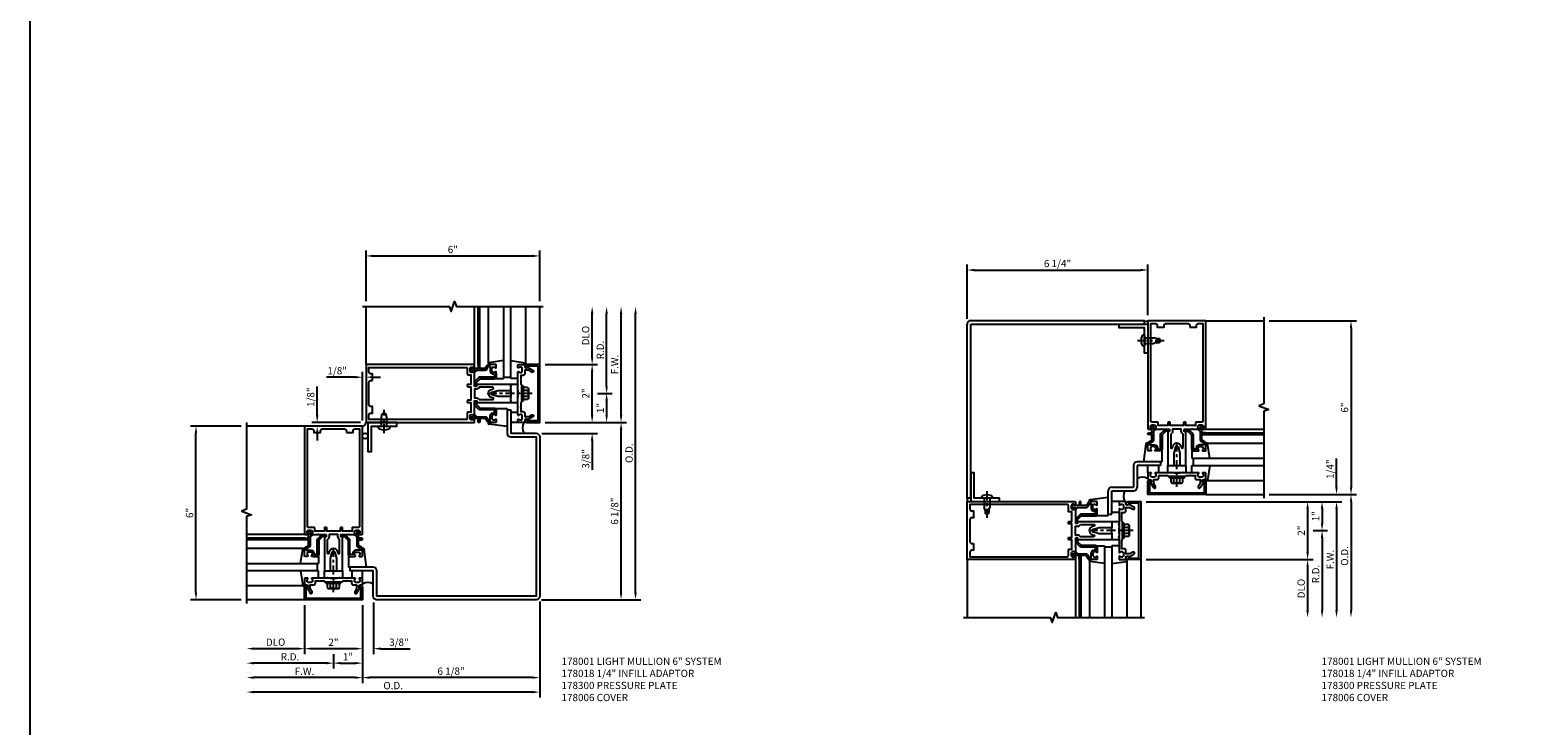
# Model space of a CAD drawing. Units: inches. Extents: x 0 to 210, y 0 to 131.
# Drawn here: x 0 to 52, y 65 to 89 of the extents above; entities that cross this region are included whole.
import ezdxf

# ---------------------------------------------------------------- set-up
doc = ezdxf.new("R2010")
doc.units = ezdxf.units.IN
doc.header["$MEASUREMENT"] = 0
doc.linetypes.add('CENTER', pattern=[2, 1.25, -0.25, 0.25, -0.25])
doc.layers.get('0').update_dxf_attribs({"color": 4})
for name, color, linetype in [('CENTER', 1, 'CENTER'), ('DIME', 2, 'Continuous'), ('FORMAT', 7, 'Continuous'), ('PARTSLIST', 3, 'Continuous')]:
    doc.layers.add(name, color=color, linetype=linetype)
doc.styles.get("Standard").update_dxf_attribs({"font": 'arial.ttf'})
doc.dimstyles.get("Standard").update_dxf_attribs({"dimtxt": 0.25, "dimasz": 0.25, "dimexe": 0.188, "dimexo": 0.188, "dimgap": 0.094, "dimtad": 1, "dimdec": 4, "dimzin": 0, "dimdsep": 46, "dimlunit": 4, "dimtxsty": 'Standard', "dimcen": -0.0625, "dimclrd": 256, "dimclre": 256, "dimclrt": 256, "dimadec": 1, "dimazin": 2, "dimtfac": 1, "dimtdec": 4, "dimtofl": 0, "dimtmove": 0, "dimatfit": 3, "dimfxl": 1, "dimfrac": 2, "dimtolj": 1, "dimtzin": 0, "dimlwd": -1, "dimlwe": -1, "dimarcsym": 0})

# ---------------------------------------------------------------- blocks, each defined once
blk = doc.blocks.new('B178001')
for points in [[(1.25, 0.98), (1.25, 0.898, 0.669376), (1.276, 0.887, -0.199773), (1.339, 0.914), (1.35, 0.914, -0.414214), (1.4, 0.864), (1.4, 0.776, -0.414214), (1.35, 0.726), (1.339, 0.726, -0.199773), (1.276, 0.753, 0.669376), (1.25, 0.742), (1.25, 0.546), (1.265, 0.531), (1.25, 0.516), (1.25, 0.263, -0.414214), (1.24, 0.253), (1.184, 0.253, -0.414214), (1.174, 0.263), (1.174, 0.303, 0.414214), (1.164, 0.313), (0, 0.313), (0, 0.273), (-0.015, 0.258), (0, 0.243), (0, 0.17), (-0.015, 0.155), (0, 0.14), (0, 0.1), (0.43, 0.1), (0.648, 0.042, -0.767327), (0.648, -0.042), (0.43, -0.1), (0, -0.1), (0, -0.14), (-0.015, -0.155), (0, -0.17), (0, -0.243), (-0.015, -0.258), (0, -0.273), (0, -0.313), (1.164, -0.313, 0.414214), (1.174, -0.303), (1.174, -0.263, -0.414214), (1.184, -0.253), (1.24, -0.253, -0.414214), (1.25, -0.263), (1.25, -0.516), (1.265, -0.531), (1.25, -0.546), (1.25, -0.742, 0.669376), (1.276, -0.753, -0.199773), (1.339, -0.726), (1.35, -0.726, -0.414214), (1.4, -0.776), (1.4, -0.864, -0.414214), (1.35, -0.914), (1.339, -0.914, -0.199773), (1.276, -0.887, 0.669376), (1.25, -0.898), (1.25, -0.98, 0.414214), (1.27, -1), (5, -1), (5, 1), (1.27, 1, 0.414214)], [(4.78, -0.445), (4.78, -0.68), (4.84, -0.68, -0.414214), (4.9, -0.74), (4.9, -0.9), (1.53, -0.9, -0.414214), (1.5, -0.87), (1.5, -0.665, 0.414214), (1.48, -0.645), (1.375, -0.645), (1.375, -0.313), (1.48, -0.313, 0.414214), (1.5, -0.293), (1.5, -0.253, 0.414214), (1.48, -0.233), (1.375, -0.233), (1.375, 0.233), (1.48, 0.233, 0.414214), (1.5, 0.253), (1.5, 0.293, 0.414214), (1.48, 0.313), (1.375, 0.313), (1.375, 0.645), (1.48, 0.645, 0.414214), (1.5, 0.665), (1.5, 0.87, -0.414214), (1.53, 0.9), (4.9, 0.9), (4.9, 0.74, -0.414214), (4.84, 0.68), (4.78, 0.68), (4.78, 0.445), (4.84, 0.445, -0.414214), (4.9, 0.385), (4.9, -0.385, -0.414214), (4.84, -0.445)], [(1.086, 0.213), (0.623, 0.213, 0.876976), (0.615, 0.154), (0.674, 0.138, -0.767327), (0.674, -0.138), (0.615, -0.154, 0.876976), (0.623, -0.213), (1.086, -0.213, -0.281861), (1.184, -0.153), (1.25, -0.153), (1.25, 0.153), (1.184, 0.153, -0.281861)]]:
    blk.add_lwpolyline(points, format="xyb", close=True)
blk = doc.blocks.new('B178006')
blk.add_lwpolyline([(-0.95, -0.94), (0.95, -0.94), (0.95, -0.576), (0.92, -0.576, -1), (0.92, -0.496), (0.94, -0.496, -0.414214), (1, -0.556), (1, -1), (-1, -1), (-1, -0.556, -0.414214), (-0.94, -0.496), (-0.92, -0.496, -1), (-0.92, -0.576), (-0.95, -0.576)], format="xyb", close=True)
blk = doc.blocks.new('B178300')
blk.add_lwpolyline([(-0.335, 0.469), (-0.35, 0.454), (-0.35, 0.325), (-0.375, 0.3), (-0.375, 0.015), (-0.36, 0), (-0.375, -0.015), (-0.375, -0.3), (-0.35, -0.325), (-0.35, -0.454), (-0.335, -0.469), (-0.35, -0.484), (-0.35, -0.626), (-0.426, -0.626, 0.414214), (-0.486, -0.686), (-0.486, -0.8), (-0.621, -0.8), (-0.726, -0.739, 1), (-0.766, -0.809), (-0.583, -0.914, -0.84909), (-0.486, -0.93), (-0.486, -0.97, 0.414214), (-0.456, -1), (-0.27, -1, 0.414214), (-0.25, -0.98), (-0.25, -0.898, 0.669376), (-0.276, -0.887, -0.199773), (-0.339, -0.914), (-0.35, -0.914, -0.414214), (-0.4, -0.864), (-0.4, -0.776, -0.414214), (-0.35, -0.726), (-0.339, -0.726, -0.199773), (-0.276, -0.753, 0.669376), (-0.25, -0.742), (-0.25, -0.225), (-0.235, -0.21), (-0.25, -0.195), (-0.25, 0.195), (-0.235, 0.21), (-0.25, 0.225), (-0.25, 0.742, 0.669376), (-0.276, 0.753, -0.199773), (-0.339, 0.726), (-0.35, 0.726, -0.414214), (-0.4, 0.776), (-0.4, 0.864, -0.414214), (-0.35, 0.914), (-0.339, 0.914, -0.199773), (-0.276, 0.887, 0.669376), (-0.25, 0.898), (-0.25, 0.98, 0.414214), (-0.27, 1), (-0.456, 1, 0.414214), (-0.486, 0.97), (-0.486, 0.93, -0.84909), (-0.583, 0.914), (-0.766, 0.809, 1), (-0.726, 0.739), (-0.621, 0.8), (-0.486, 0.8), (-0.486, 0.686, 0.414214), (-0.426, 0.626), (-0.35, 0.626), (-0.35, 0.484)], format="xyb", close=True)
blk = doc.blocks.new('B162310-M')
for p, q in [((-0.313, -0.25), (-0.313, 0)), ((0.313, 0), (0.313, -0.25))]:
    blk.add_line(p, q)
at = {"ltscale": 0.25}
for p, q in [((-0.1, 0), (0.1, 0)), ((-0.1, -0.25), (0.1, -0.25))]:
    blk.add_line(p, q, dxfattribs=at)
blk = doc.blocks.new('B027850-M')
blk.add_line((-0.3, 0.15), (-0.3, 0.4))
blk.add_lwpolyline([(0.314, 0.4), (0.242, -0.103, -0.373552), (0.223, -0.12), (0.2, -0.12, -0.414214), (0.18, -0.1), (0.18, -0.056)], format="xyb")
blk = doc.blocks.new('b128406')
for p, q in [((-0.24, 0.153), (-0.24, -0.156)), ((-0.205, 0.203), (-0.05, 0.203)), ((-0.205, 0.101), (-0.05, 0.101)), ((-0.05, 0.26), (-0.05, -0.26)), ((-0.05, 0.26), (0, 0.26)), ((0, 0.26), (0, -0.26)), ((-0.205, -0.105), (-0.05, -0.105)), ((-0.205, -0.206), (-0.05, -0.206)), ((-0.05, -0.26), (0, -0.26))]:
    blk.add_line(p, q)
for centre, radius, start, end in [((-0.186, 0.152), 0.0543, 110.9107, 249.0893), ((-0.071, -0.002), 0.169, 142.5556, 217.4444), ((-0.186, -0.155), 0.0543, 110.9107, 249.0893)]:
    blk.add_arc(centre, radius, start, end)
at = {"layer": 'CENTER', "ltscale": 0.25}
blk.add_line((-0.365, 0), (1.125, 0), dxfattribs=at)
blk = doc.blocks.new('b027857-M')
for p, q in [((-0.18, 0.4), (-0.18, 0.15)), ((0.18, 0.15), (0.18, 0.4))]:
    blk.add_line(p, q)
blk = doc.blocks.new('B027151')
blk.add_lwpolyline([(0, 0), (1, 0), (1, 0.125), (0.125, 0.125), (0.125, 1), (0, 1)], close=True)
blk = doc.blocks.new('B977028')
for p, q in [((-0.028, 0.187), (0, 0.187)), ((0, 0.187), (0, -0.186)), ((0, 0.094), (0.329, 0.094)), ((0.412, 0.068), (0.329, 0.094)), ((0.412, 0.068), (0.522, 0.068)), ((0.562, 0), (0.522, 0.068)), ((0.562, 0), (0.522, -0.067)), ((-0.028, -0.186), (0, -0.186)), ((0, -0.095), (0.329, -0.095)), ((0.412, -0.067), (0.329, -0.095)), ((0.412, -0.067), (0.522, -0.067))]:
    blk.add_line(p, q)
for centre, radius, start, end in [((0.337, 0), 0.447, 161.0034, 198.9966), ((-0.028, 0.126), 0.061, 90, 161.0034), ((-0.028, -0.125), 0.061, 198.9966, 270)]:
    blk.add_arc(centre, radius, start, end)
at = {"layer": 'CENTER', "ltscale": 0.25}
blk.add_line((-0.235, 0), (0.688, 0), dxfattribs=at)
blk = doc.blocks.new('10473227')
for p, q in [((0.75, 2.25), (0.75, 1.5)), ((1.73, 2.375), (0.875, 2.375)), ((1.6875, 2.25), (0.875, 2.25)), ((0.875, 2.25), (0.875, 1.5)), ((1.6875, 2.375), (1.6875, 2.25)), ((-0.125, 0.52), (-0.125, 1.375)), ((0, 1.5), (0.75, 1.5)), ((0, 0.5625), (0, 1.375)), ((0, 1.375), (0.75, 1.375)), ((-0.125, 0.5625), (0, 0.5625))]:
    blk.add_line(p, q)
for centre, start, end in [((0.875, 2.25), 90, 180), ((0, 1.375), 90, 180), ((0.75, 1.5), 270, 0)]:
    blk.add_arc(centre, 0.125, start, end)
blk = doc.blocks.new('*D26')
at = {"layer": 'DIME', "transparency": 16777216}
for p, q in [((45.139, 73.071), (45.139, 74.064)), ((38.561, 72.571), (45.327, 72.571)), ((42.811, 72.821), (45.327, 72.821)), ((45.139, 72.321), (45.139, 72.071))]:
    blk.add_line(p, q, dxfattribs=at)
for points in [[(45.097, 73.071), (45.181, 73.071), (45.139, 72.821)], [(45.097, 72.321), (45.181, 72.321), (45.139, 72.571)]]:
    blk.add_solid(points, dxfattribs=at)
at = {"layer": 'DIME', "transparency": 16777216, "insert": (44.916, 73.693), "char_height": 0.25, "attachment_point": 5, "rotation": 90}
blk.add_mtext('\\A1;1/4"', dxfattribs=at)
blk = doc.blocks.new('*D27')
at = {"layer": 'DIME', "transparency": 16777216}
for p, q in [((38.561, 72.571), (44.327, 72.571)), ((44.139, 72.321), (44.139, 70.821)), ((38.561, 70.571), (44.327, 70.571))]:
    blk.add_line(p, q, dxfattribs=at)
for points in [[(44.097, 72.321), (44.181, 72.321), (44.139, 72.571)], [(44.097, 70.821), (44.181, 70.821), (44.139, 70.571)]]:
    blk.add_solid(points, dxfattribs=at)
at = {"layer": 'DIME', "transparency": 16777216, "insert": (43.92, 71.571), "char_height": 0.25, "attachment_point": 5, "rotation": 90}
blk.add_mtext('\\A1;2"', dxfattribs=at)
blk = doc.blocks.new('*D28')
at = {"layer": 'DIME', "transparency": 16777216}
for p, q in [((42.811, 78.821), (45.827, 78.821)), ((45.639, 78.571), (45.639, 73.071)), ((42.811, 72.821), (45.827, 72.821))]:
    blk.add_line(p, q, dxfattribs=at)
for points in [[(45.597, 78.571), (45.681, 78.571), (45.639, 78.821)], [(45.597, 73.071), (45.681, 73.071), (45.639, 72.821)]]:
    blk.add_solid(points, dxfattribs=at)
at = {"layer": 'DIME', "transparency": 16777216, "insert": (45.417, 75.821), "char_height": 0.25, "attachment_point": 5, "rotation": 90}
blk.add_mtext('\\A1;6"', dxfattribs=at)
blk = doc.blocks.new('*D29')
at = {"layer": 'DIME', "transparency": 16777216}
for p, q in [((38.561, 72.571), (44.827, 72.571)), ((44.639, 72.321), (44.639, 71.821)), ((44.327, 71.571), (44.827, 71.571))]:
    blk.add_line(p, q, dxfattribs=at)
for points in [[(44.597, 72.321), (44.681, 72.321), (44.639, 72.571)], [(44.597, 71.821), (44.681, 71.821), (44.639, 71.571)]]:
    blk.add_solid(points, dxfattribs=at)
at = {"layer": 'DIME', "transparency": 16777216, "insert": (44.42, 72.071), "char_height": 0.25, "attachment_point": 5, "rotation": 90}
blk.add_mtext('\\A1;1"', dxfattribs=at)
blk = doc.blocks.new('*D30')
at = {"layer": 'DIME', "transparency": 16777216}
for p, q in [((44.327, 71.571), (44.827, 71.571)), ((44.639, 71.321), (44.639, 68.821))]:
    blk.add_line(p, q, dxfattribs=at)
for points in [[(44.597, 71.321), (44.681, 71.321), (44.639, 71.571)], [(44.597, 68.821), (44.681, 68.821), (44.639, 68.571)]]:
    blk.add_solid(points, dxfattribs=at)
at = {"layer": 'DIME', "transparency": 16777216, "insert": (44.42, 70.071), "char_height": 0.25, "attachment_point": 5, "rotation": 90}
blk.add_mtext('\\A1;R.D.', dxfattribs=at)
blk = doc.blocks.new('*D31')
at = {"layer": 'DIME', "transparency": 16777216}
for p, q in [((42.811, 72.571), (45.327, 72.571)), ((45.139, 72.321), (45.139, 68.821))]:
    blk.add_line(p, q, dxfattribs=at)
for points in [[(45.097, 72.321), (45.181, 72.321), (45.139, 72.571)], [(45.097, 68.821), (45.181, 68.821), (45.139, 68.571)]]:
    blk.add_solid(points, dxfattribs=at)
at = {"layer": 'DIME', "transparency": 16777216, "insert": (44.92, 70.571), "char_height": 0.25, "attachment_point": 5, "rotation": 90}
blk.add_mtext('\\A1;F.W.', dxfattribs=at)
blk = doc.blocks.new('*D32')
at = {"layer": 'DIME', "transparency": 16777216}
for p, q in [((42.811, 72.821), (45.827, 72.821)), ((45.639, 72.571), (45.639, 68.821))]:
    blk.add_line(p, q, dxfattribs=at)
for points in [[(45.597, 72.571), (45.681, 72.571), (45.639, 72.821)], [(45.597, 68.821), (45.681, 68.821), (45.639, 68.571)]]:
    blk.add_solid(points, dxfattribs=at)
at = {"layer": 'DIME', "transparency": 16777216, "insert": (45.416, 70.696), "char_height": 0.25, "attachment_point": 5, "rotation": 90}
blk.add_mtext('\\A1;O.D.', dxfattribs=at)
blk = doc.blocks.new('B178018')
blk.add_lwpolyline([(1, 1.105, 0.414214), (0.98, 1.125), (0.863, 1.125), (0.863, 1.3), (0.883, 1.3, 0.641869), (0.894, 1.325), (0.856, 1.37, 0.695143), (0.803, 1.35), (0.803, 1.25), (0.742, 1.25, 0.668179), (0.737, 1.237), (0.782, 1.192, 0.198912), (0.787, 1.19), (0.803, 1.19), (0.803, 0.878, 0.267949), (0.833, 0.826), (0.94, 0.764), (0.94, 0.71), (0.776, 0.71, 0.414214), (0.666, 0.6), (0.666, 0.56), (0.568, 0.56), (0.568, 1.057, 0.198912), (0.55, 1.099), (0.425, 1.224, 0.198912), (0.383, 1.242), (0.273, 1.242, 0.414214), (0.253, 1.222), (0.253, 1.202, 0.414214), (0.273, 1.182), (0.383, 1.182), (0.508, 1.057), (0.508, 0.56, 0.414214), (0.568, 0.5), (0.742, 0.5, 0.669376), (0.753, 0.526, -0.199773), (0.726, 0.589), (0.726, 0.6, -0.414214), (0.776, 0.65), (0.864, 0.65, -0.414214), (0.914, 0.6), (0.914, 0.589, -0.199773), (0.887, 0.526, 0.669376), (0.898, 0.5), (0.98, 0.5, 0.414214), (1, 0.52), (1, 0.764, 0.267949), (0.97, 0.816), (0.863, 0.878), (0.863, 1.065), (0.98, 1.065, 0.414214), (1, 1.085)], format="xyb", close=True)
blk = doc.blocks.new('B027852-M')
for p, q in [((-0.3, 0.15), (-0.3, 0.525)), ((0.319, 0.525), (0.245, -0.102)), ((0.18, -0.1), (0.18, -0.056)), ((0.225, -0.12), (0.2, -0.12))]:
    blk.add_line(p, q)
for centre, start, end in [((0.2, -0.1), 180, 270), ((0.225, -0.1), 270, 353.2947)]:
    blk.add_arc(centre, 0.02, start, end)
blk = doc.blocks.new('*D33')
at = {"layer": 'DIME', "ltscale": 0.25, "transparency": 16777216}
for p, q in [((38.561, 70.571), (44.327, 70.571)), ((44.139, 70.321), (44.139, 68.821))]:
    blk.add_line(p, q, dxfattribs=at)
for points in [[(44.097, 70.321), (44.181, 70.321), (44.139, 70.571)], [(44.097, 68.821), (44.181, 68.821), (44.139, 68.571)]]:
    blk.add_solid(points, dxfattribs=at)
at = {"layer": 'DIME', "ltscale": 0.25, "transparency": 16777216, "insert": (43.916, 69.571), "char_height": 0.25, "attachment_point": 5, "rotation": 90}
blk.add_mtext('\\A1;DLO', dxfattribs=at)
blk = doc.blocks.new('*D34')
at = {"layer": 'DIME', "ltscale": 0.25, "transparency": 16777216}
for p, q in [((32.373, 78.884), (32.373, 80.759)), ((38.623, 79.009), (38.623, 80.759)), ((32.623, 80.571), (38.373, 80.571))]:
    blk.add_line(p, q, dxfattribs=at)
for points in [[(32.623, 80.613), (32.623, 80.53), (32.373, 80.571)], [(38.373, 80.613), (38.373, 80.53), (38.623, 80.571)]]:
    blk.add_solid(points, dxfattribs=at)
at = {"layer": 'DIME', "ltscale": 0.25, "transparency": 16777216, "insert": (35.498, 80.795), "char_height": 0.25, "attachment_point": 5}
blk.add_mtext('\\A1;6 1/4"', dxfattribs=at)
blk = doc.blocks.new('1_4 GLASS')
for p, q in [((-3, 0.25), (-0.52, 0.25)), ((-0.52, 0), (-3, 0)), ((-0.5625, 0.25), (-0.5625, 0))]:
    blk.add_line(p, q)
blk = doc.blocks.new('09105693')
for p, q in [((6, 5.5625), (6.125, 5.5625)), ((0.5625, 0.125), (0.5625, 0))]:
    blk.add_line(p, q)
for points in [[(6, 5.605), (6, 4.75, 0.4142136), (6.125, 4.625), (7, 4.625), (7, -0.875), (1.5, -0.875), (1.5, 0, 0.4142136), (1.375, 0.125), (0.52, 0.125)], [(6.125, 5.5625), (6.125, 4.75), (7, 4.75, -0.4142136), (7.125, 4.625), (7.125, -0.875, -0.4142136), (7, -1), (1.5, -1, -0.4142136), (1.375, -0.875), (1.375, 0), (0.5625, 0)]]:
    blk.add_lwpolyline(points, format="xyb")
blk = doc.blocks.new('*D329')
at = {"layer": 'DIME', "transparency": 16777216}
for p, q in [((11.48, 68.994), (11.48, 66.306)), ((17.605, 69.119), (17.605, 66.306)), ((17.355, 66.494), (11.73, 66.494))]:
    blk.add_line(p, q, dxfattribs=at)
for points in [[(11.73, 66.536), (11.73, 66.453), (11.48, 66.494)], [(17.355, 66.536), (17.355, 66.453), (17.605, 66.494)]]:
    blk.add_solid(points, dxfattribs=at)
at = {"layer": 'DIME', "transparency": 16777216, "insert": (14.543, 66.718), "char_height": 0.25, "attachment_point": 5}
blk.add_mtext('\\A1;6 1/8"', dxfattribs=at)
blk = doc.blocks.new('*D330')
at = {"layer": 'DIME', "transparency": 16777216}
for p, q in [((9.918, 75.557), (9.918, 76.55)), ((11.417, 75.307), (9.73, 75.307)), ((9.918, 74.932), (9.918, 74.682))]:
    blk.add_line(p, q, dxfattribs=at)
for points in [[(9.876, 75.557), (9.959, 75.557), (9.918, 75.307)], [(9.876, 74.932), (9.959, 74.932), (9.918, 75.182)]]:
    blk.add_solid(points, dxfattribs=at)
at = {"layer": 'DIME', "transparency": 16777216, "insert": (9.694, 76.179), "char_height": 0.25, "attachment_point": 5, "rotation": 90}
blk.add_mtext('\\A1;1/8"', dxfattribs=at)
blk = doc.blocks.new('*D331')
at = {"layer": 'DIME', "transparency": 16777216}
for p, q in [((11.23, 76.87), (10.237, 76.87)), ((11.48, 75.37), (11.48, 77.058)), ((11.855, 76.87), (12.105, 76.87))]:
    blk.add_line(p, q, dxfattribs=at)
for points in [[(11.23, 76.912), (11.23, 76.828), (11.48, 76.87)], [(11.855, 76.912), (11.855, 76.828), (11.605, 76.87)]]:
    blk.add_solid(points, dxfattribs=at)
at = {"layer": 'DIME', "transparency": 16777216, "insert": (10.609, 77.093), "char_height": 0.25, "attachment_point": 5}
blk.add_mtext('\\A1;1/8"', dxfattribs=at)
blk = doc.blocks.new('*D332')
at = {"layer": 'DIME', "transparency": 16777216}
for p, q in [((7.292, 75.181), (5.542, 75.181)), ((5.73, 69.432), (5.73, 74.931)), ((7.292, 69.182), (5.542, 69.182))]:
    blk.add_line(p, q, dxfattribs=at)
for points in [[(5.689, 74.931), (5.772, 74.931), (5.73, 75.181)], [(5.689, 69.432), (5.772, 69.432), (5.73, 69.182)]]:
    blk.add_solid(points, dxfattribs=at)
at = {"layer": 'DIME', "transparency": 16777216, "insert": (5.509, 72.182), "char_height": 0.25, "attachment_point": 5, "rotation": 90}
blk.add_mtext('\\A1;6"', dxfattribs=at)
blk = doc.blocks.new('*D333')
at = {"layer": 'DIME', "transparency": 16777216}
for p, q in [((11.48, 68.994), (11.48, 66.306)), ((11.23, 66.494), (7.73, 66.494))]:
    blk.add_line(p, q, dxfattribs=at)
for points in [[(7.73, 66.536), (7.73, 66.453), (7.48, 66.494)], [(11.23, 66.536), (11.23, 66.453), (11.48, 66.494)]]:
    blk.add_solid(points, dxfattribs=at)
at = {"layer": 'DIME', "transparency": 16777216, "insert": (9.48, 66.713), "char_height": 0.25, "attachment_point": 5}
blk.add_mtext('\\A1;F.W.', dxfattribs=at)
blk = doc.blocks.new('*D334')
at = {"layer": 'DIME', "transparency": 16777216}
for p, q in [((11.48, 68.994), (11.48, 66.806)), ((10.48, 67.306), (10.48, 66.806)), ((10.73, 66.994), (11.23, 66.994))]:
    blk.add_line(p, q, dxfattribs=at)
for points in [[(10.73, 67.036), (10.73, 66.953), (10.48, 66.994)], [(11.23, 67.036), (11.23, 66.953), (11.48, 66.994)]]:
    blk.add_solid(points, dxfattribs=at)
at = {"layer": 'DIME', "transparency": 16777216, "insert": (10.98, 67.214), "char_height": 0.25, "attachment_point": 5}
blk.add_mtext('\\A1;1"', dxfattribs=at)
blk = doc.blocks.new('*D335')
at = {"layer": 'DIME', "transparency": 16777216}
for p, q in [((17.605, 69.119), (17.605, 65.806)), ((17.355, 65.994), (7.73, 65.994))]:
    blk.add_line(p, q, dxfattribs=at)
for points in [[(7.73, 66.036), (7.73, 65.953), (7.48, 65.994)], [(17.355, 66.036), (17.355, 65.953), (17.605, 65.994)]]:
    blk.add_solid(points, dxfattribs=at)
at = {"layer": 'DIME', "transparency": 16777216, "insert": (12.543, 66.218), "char_height": 0.25, "attachment_point": 5}
blk.add_mtext('\\A1;O.D.', dxfattribs=at)
blk = doc.blocks.new('*D336')
at = {"layer": 'DIME', "transparency": 16777216}
for p, q in [((9.48, 68.994), (9.48, 67.306)), ((11.48, 68.994), (11.48, 67.306)), ((11.23, 67.494), (9.73, 67.494))]:
    blk.add_line(p, q, dxfattribs=at)
for points in [[(9.73, 67.536), (9.73, 67.453), (9.48, 67.494)], [(11.23, 67.536), (11.23, 67.453), (11.48, 67.494)]]:
    blk.add_solid(points, dxfattribs=at)
at = {"layer": 'DIME', "transparency": 16777216, "insert": (10.48, 67.714), "char_height": 0.25, "attachment_point": 5}
blk.add_mtext('\\A1;2"', dxfattribs=at)
blk = doc.blocks.new('*D337')
at = {"layer": 'DIME', "transparency": 16777216}
for p, q in [((10.48, 67.306), (10.48, 66.806)), ((10.23, 66.994), (7.73, 66.994))]:
    blk.add_line(p, q, dxfattribs=at)
for points in [[(7.73, 67.036), (7.73, 66.953), (7.48, 66.994)], [(10.23, 67.036), (10.23, 66.953), (10.48, 66.994)]]:
    blk.add_solid(points, dxfattribs=at)
at = {"layer": 'DIME', "transparency": 16777216, "insert": (8.98, 67.213), "char_height": 0.25, "attachment_point": 5}
blk.add_mtext('\\A1;R.D.', dxfattribs=at)
blk = doc.blocks.new('*D338')
at = {"layer": 'DIME', "transparency": 16777216}
for p, q in [((9.48, 68.994), (9.48, 67.306)), ((9.23, 67.494), (7.73, 67.494))]:
    blk.add_line(p, q, dxfattribs=at)
for points in [[(7.73, 67.536), (7.73, 67.453), (7.48, 67.494)], [(9.23, 67.536), (9.23, 67.453), (9.48, 67.494)]]:
    blk.add_solid(points, dxfattribs=at)
at = {"layer": 'DIME', "transparency": 16777216, "insert": (8.48, 67.718), "char_height": 0.25, "attachment_point": 5}
blk.add_mtext('\\A1;DLO', dxfattribs=at)
blk = doc.blocks.new('*D339')
at = {"layer": 'DIME', "transparency": 16777216}
for p, q in [((17.793, 75.307), (20.606, 75.307)), ((20.418, 69.432), (20.418, 75.057)), ((17.668, 69.182), (20.606, 69.182))]:
    blk.add_line(p, q, dxfattribs=at)
for points in [[(20.376, 75.057), (20.46, 75.057), (20.418, 75.307)], [(20.376, 69.432), (20.46, 69.432), (20.418, 69.182)]]:
    blk.add_solid(points, dxfattribs=at)
at = {"layer": 'DIME', "transparency": 16777216, "insert": (20.195, 72.245), "char_height": 0.25, "attachment_point": 5, "rotation": 90}
blk.add_mtext('\\A1;6 1/8"', dxfattribs=at)
blk = doc.blocks.new('*D340')
at = {"layer": 'DIME', "transparency": 16777216}
for p, q in [((20.418, 75.557), (20.418, 79.057)), ((17.793, 75.307), (20.606, 75.307))]:
    blk.add_line(p, q, dxfattribs=at)
for points in [[(20.376, 79.057), (20.46, 79.057), (20.418, 79.307)], [(20.376, 75.557), (20.46, 75.557), (20.418, 75.307)]]:
    blk.add_solid(points, dxfattribs=at)
at = {"layer": 'DIME', "transparency": 16777216, "insert": (20.199, 77.307), "char_height": 0.25, "attachment_point": 5, "rotation": 90}
blk.add_mtext('\\A1;F.W.', dxfattribs=at)
blk = doc.blocks.new('*D341')
at = {"layer": 'DIME', "transparency": 16777216}
for p, q in [((19.606, 76.307), (20.106, 76.307)), ((19.918, 76.057), (19.918, 75.557)), ((17.793, 75.307), (20.106, 75.307))]:
    blk.add_line(p, q, dxfattribs=at)
for points in [[(19.876, 76.057), (19.96, 76.057), (19.918, 76.307)], [(19.876, 75.557), (19.96, 75.557), (19.918, 75.307)]]:
    blk.add_solid(points, dxfattribs=at)
at = {"layer": 'DIME', "transparency": 16777216, "insert": (19.698, 75.807), "char_height": 0.25, "attachment_point": 5, "rotation": 90}
blk.add_mtext('\\A1;1"', dxfattribs=at)
blk = doc.blocks.new('*D342')
at = {"layer": 'DIME', "transparency": 16777216}
for p, q in [((20.918, 69.432), (20.918, 79.057)), ((17.668, 69.182), (21.106, 69.182))]:
    blk.add_line(p, q, dxfattribs=at)
for points in [[(20.876, 79.057), (20.96, 79.057), (20.918, 79.307)], [(20.876, 69.432), (20.96, 69.432), (20.918, 69.182)]]:
    blk.add_solid(points, dxfattribs=at)
at = {"layer": 'DIME', "transparency": 16777216, "insert": (20.695, 74.245), "char_height": 0.25, "attachment_point": 5, "rotation": 90}
blk.add_mtext('\\A1;O.D.', dxfattribs=at)
blk = doc.blocks.new('*D343')
at = {"layer": 'DIME', "transparency": 16777216}
for p, q in [((17.793, 77.307), (19.606, 77.307)), ((19.418, 75.557), (19.418, 77.057)), ((17.793, 75.307), (19.606, 75.307))]:
    blk.add_line(p, q, dxfattribs=at)
for points in [[(19.376, 77.057), (19.46, 77.057), (19.418, 77.307)], [(19.376, 75.557), (19.46, 75.557), (19.418, 75.307)]]:
    blk.add_solid(points, dxfattribs=at)
at = {"layer": 'DIME', "transparency": 16777216, "insert": (19.198, 76.307), "char_height": 0.25, "attachment_point": 5, "rotation": 90}
blk.add_mtext('\\A1;2"', dxfattribs=at)
blk = doc.blocks.new('*D344')
at = {"layer": 'DIME', "transparency": 16777216}
for p, q in [((19.918, 76.557), (19.918, 79.057)), ((19.606, 76.307), (20.106, 76.307))]:
    blk.add_line(p, q, dxfattribs=at)
for points in [[(19.876, 79.057), (19.96, 79.057), (19.918, 79.307)], [(19.876, 76.557), (19.96, 76.557), (19.918, 76.307)]]:
    blk.add_solid(points, dxfattribs=at)
at = {"layer": 'DIME', "transparency": 16777216, "insert": (19.699, 77.807), "char_height": 0.25, "attachment_point": 5, "rotation": 90}
blk.add_mtext('\\A1;R.D.', dxfattribs=at)
blk = doc.blocks.new('*D345')
at = {"layer": 'DIME', "transparency": 16777216}
for p, q in [((19.418, 77.557), (19.418, 79.057)), ((17.793, 77.307), (19.606, 77.307))]:
    blk.add_line(p, q, dxfattribs=at)
for points in [[(19.376, 79.057), (19.46, 79.057), (19.418, 79.307)], [(19.376, 77.557), (19.46, 77.557), (19.418, 77.307)]]:
    blk.add_solid(points, dxfattribs=at)
at = {"layer": 'DIME', "transparency": 16777216, "insert": (19.195, 78.307), "char_height": 0.25, "attachment_point": 5, "rotation": 90}
blk.add_mtext('\\A1;DLO', dxfattribs=at)
blk = doc.blocks.new('B128407')
for p, q in [((-0.026, 0.213), (0, 0.213)), ((0, 0.213), (0, -0.212)), ((0, 0.095), (0.312, 0.095)), ((0.312, 0.095), (0.437, 0.065)), ((0.437, 0.065), (0.437, -0.065)), ((-0.026, -0.212), (0, -0.212)), ((0, -0.095), (0.312, -0.095)), ((0.312, -0.095), (0.437, -0.065))]:
    blk.add_line(p, q)
for centre, radius, start, end in [((0.388, 0), 0.513, 161.9751, 198.025), ((-0.026, 0.135), 0.078, 90, 161.9751), ((-0.026, -0.134), 0.078, 198.025, 270)]:
    blk.add_arc(centre, radius, start, end)
at = {"layer": 'CENTER', "ltscale": 0.25}
blk.add_line((-0.25, 0), (0.562, 0), dxfattribs=at)
blk = doc.blocks.new('*D346')
at = {"layer": 'DIME', "transparency": 16777216}
for p, q in [((11.605, 79.495), (11.605, 81.245)), ((11.855, 81.057), (17.355, 81.057)), ((17.605, 79.495), (17.605, 81.245))]:
    blk.add_line(p, q, dxfattribs=at)
for points in [[(11.855, 81.099), (11.855, 81.016), (11.605, 81.057)], [(17.355, 81.099), (17.355, 81.016), (17.605, 81.057)]]:
    blk.add_solid(points, dxfattribs=at)
at = {"layer": 'DIME', "transparency": 16777216, "insert": (14.605, 81.279), "char_height": 0.25, "attachment_point": 5}
blk.add_mtext('\\A1;6"', dxfattribs=at)
blk = doc.blocks.new('*D348')
at = {"layer": 'DIME', "ltscale": 0.25, "transparency": 16777216}
for p, q in [((11.48, 68.994), (11.48, 67.306)), ((11.859, 69.089), (11.859, 67.306)), ((11.23, 67.494), (10.98, 67.494)), ((12.109, 67.494), (13.125, 67.494))]:
    blk.add_line(p, q, dxfattribs=at)
for points in [[(11.23, 67.536), (11.23, 67.453), (11.48, 67.494)], [(12.109, 67.536), (12.109, 67.453), (11.859, 67.494)]]:
    blk.add_solid(points, dxfattribs=at)
at = {"layer": 'DIME', "ltscale": 0.25, "transparency": 16777216, "insert": (12.742, 67.718), "char_height": 0.25, "attachment_point": 5}
blk.add_mtext('\\A1;3/8"', dxfattribs=at)
blk = doc.blocks.new('*D347')
at = {"layer": 'DIME', "ltscale": 0.25, "transparency": 16777216}
for p, q in [((19.418, 75.557), (19.418, 75.807)), ((17.793, 75.307), (19.606, 75.307)), ((17.684, 74.931), (19.606, 74.931)), ((19.418, 74.681), (19.418, 73.665))]:
    blk.add_line(p, q, dxfattribs=at)
for points in [[(19.376, 75.557), (19.46, 75.557), (19.418, 75.307)], [(19.376, 74.681), (19.46, 74.681), (19.418, 74.931)]]:
    blk.add_solid(points, dxfattribs=at)
at = {"layer": 'DIME', "ltscale": 0.25, "transparency": 16777216, "insert": (19.195, 74.048), "char_height": 0.25, "attachment_point": 5, "rotation": 90}
blk.add_mtext('\\A1;3/8"', dxfattribs=at)

msp = doc.modelspace()

# ---------------------------------------------------------------- linework, layer by layer
at = {"ltscale": 0.25}
for p, q in [((11.60518, 77.307379), (11.60518, 79.307379)), ((15.48018, 77.287379), (15.48018, 79.307379)), ((15.54018, 77.287379), (15.54018, 79.307379)), ((9.48018, 75.182379), (7.48018, 75.182379)), ((40.602774, 74.946367), (42.622774, 74.946367)), ((40.602774, 74.886367), (42.622774, 74.886367)), ((9.50018, 71.307379), (7.48018, 71.307379)), ((9.50018, 71.247379), (7.48018, 71.247379)), ((36.247774, 70.591367), (36.247774, 68.571367)), ((36.307774, 70.591367), (36.307774, 68.571367))]:
    msp.add_line(p, q, dxfattribs=at)
for p, q in [((15.35518, 77.287379), (15.35518, 79.307379)), ((15.83518, 77.350014), (15.83518, 79.307379)), ((17.12518, 77.350014), (17.12518, 79.307379)), ((17.60518, 77.307379), (17.60518, 79.307379)), ((32.372774, 72.696367), (32.372774, 78.696367)), ((38.497774, 78.821367), (32.497774, 78.821367)), ((32.497774, 72.696367), (32.497774, 78.696367)), ((32.497774, 78.696367), (38.497774, 78.696367)), ((38.497774, 78.696367), (38.497774, 78.821367)), ((40.622774, 78.821367), (42.622774, 78.821367)), ((16.10518, 76.993379), (16.10518, 76.827379)), ((40.602774, 75.071367), (42.622774, 75.071367)), ((38.483942, 73.946367), (38.557697, 74.573703)), ((38.57756, 74.591367), (38.602774, 74.591367)), ((38.622774, 74.571367), (38.622774, 74.527367)), ((40.665408, 74.591367), (42.622774, 74.591367)), ((39.102774, 74.321367), (39.102774, 73.946367)), ((40.142774, 74.321367), (40.142774, 74.071367)), ((40.142774, 74.071367), (42.622774, 74.071367)), ((40.185274, 74.071367), (40.185274, 73.821367)), ((40.142774, 73.821367), (42.622774, 73.821367)), ((39.362774, 73.396367), (39.362774, 73.446367)), ((39.362774, 73.446367), (39.882774, 73.446367)), ((39.362774, 73.396367), (39.882774, 73.396367)), ((39.419864, 73.241292), (39.419864, 73.396367)), ((39.470062, 73.206367), (39.77867, 73.206367)), ((39.521319, 73.241292), (39.521319, 73.396367)), ((39.727409, 73.241292), (39.727409, 73.396367)), ((39.828864, 73.241292), (39.828864, 73.396367)), ((39.882774, 73.396367), (39.882774, 73.446367)), ((40.665408, 73.301367), (42.622774, 73.301367)), ((32.497774, 72.696367), (32.372774, 72.696367)), ((40.622774, 72.821367), (42.622774, 72.821367)), ((9.50018, 71.432379), (7.48018, 71.432379)), ((9.437546, 70.952379), (7.48018, 70.952379)), ((37.122774, 71.051367), (37.122774, 68.571367)), ((37.122774, 71.008867), (37.372774, 71.008867)), ((37.372774, 71.051367), (37.372774, 68.571367)), ((9.79418, 70.682379), (9.96018, 70.682379)), ((32.372774, 70.571367), (32.372774, 68.571367)), ((36.122774, 70.591367), (36.122774, 68.571367)), ((36.602774, 70.528733), (36.602774, 68.571367)), ((37.892774, 70.528733), (37.892774, 68.571367)), ((38.372774, 70.571367), (38.372774, 68.571367)), ((9.437546, 69.662379), (7.48018, 69.662379)), ((9.48018, 69.182379), (7.48018, 69.182379))]:
    msp.add_line(p, q)
at = {"linetype": 'Continuous', "ltscale": 0.25}
for p, q in [((42.622774, 78.946367), (42.622774, 75.946367)), ((42.622774, 75.946367), (42.451056, 75.883867)), ((42.451056, 75.883867), (42.794491, 75.758867)), ((42.794491, 75.758867), (42.622774, 75.696367)), ((42.622774, 75.696367), (42.622774, 72.696367))]:
    msp.add_line(p, q, dxfattribs=at)
for points in [[(11.48018, 79.307379), (14.48018, 79.307379), (14.54268, 79.135662), (14.66768, 79.479096), (14.73018, 79.307379), (17.73018, 79.307379)], [(7.48018, 75.307379), (7.48018, 72.307379), (7.308463, 72.244879), (7.651898, 72.119879), (7.48018, 72.057379), (7.48018, 69.057379)], [(32.247774, 68.571367), (35.247774, 68.571367), (35.310274, 68.39965), (35.435274, 68.743085), (35.497774, 68.571367), (38.497774, 68.571367)]]:
    msp.add_lwpolyline(points, dxfattribs=at)
for points in [[(38.622774, 74.926367, -0.414213562), (38.642774, 74.946367), (38.759774, 74.946367), (38.759774, 75.121367), (38.739774, 75.121367, -0.641869442), (38.728415, 75.146165), (38.767057, 75.190962, -0.69514325), (38.819774, 75.171367), (38.819774, 75.071367), (38.880959, 75.071367, -0.668178638), (38.886263, 75.058564), (38.841263, 75.013564, -0.198912367), (38.835959, 75.011367), (38.819774, 75.011367), (38.819774, 74.699105, -0.267949192), (38.789774, 74.647144), (38.682774, 74.585367), (38.682774, 74.531367), (38.846774, 74.531367, -0.414213562), (38.956774, 74.421367), (38.956774, 74.381367), (39.054774, 74.381367), (39.054774, 74.878367, -0.198912367), (39.072347, 74.920794), (39.197347, 75.045794, -0.198912367), (39.239774, 75.063367), (39.349774, 75.063367, -0.414213562), (39.369774, 75.043367), (39.369774, 75.023367, -0.414213562), (39.349774, 75.003367), (39.239774, 75.003367), (39.114774, 74.878367), (39.114774, 74.381367, -0.414213562), (39.054774, 74.321367), (38.880774, 74.321367, -0.669376495), (38.870202, 74.347009, 0.199772927), (38.896774, 74.410859), (38.896774, 74.421367, 0.414213562), (38.846774, 74.471367), (38.758774, 74.471367, 0.414213562), (38.708774, 74.421367), (38.708774, 74.410859, 0.199772927), (38.735345, 74.347009, -0.669376495), (38.724774, 74.321367), (38.642774, 74.321367, -0.414213562), (38.622774, 74.341367), (38.622774, 74.585367, -0.267949192), (38.652774, 74.637329), (38.759774, 74.699105), (38.759774, 74.886367), (38.642774, 74.886367, -0.414213562), (38.622774, 74.906367)], [(40.622774, 74.926367, 0.414213562), (40.602774, 74.946367), (40.485774, 74.946367), (40.485774, 75.121367), (40.505774, 75.121367, 0.641869442), (40.517132, 75.146165), (40.47849, 75.190962, 0.69514325), (40.425774, 75.171367), (40.425774, 75.071367), (40.364588, 75.071367, 0.668178638), (40.359285, 75.058564), (40.404285, 75.013564, 0.198912367), (40.409588, 75.011367), (40.425774, 75.011367), (40.425774, 74.699105, 0.267949192), (40.455774, 74.647144), (40.562774, 74.585367), (40.562774, 74.531367), (40.398774, 74.531367, 0.414213562), (40.288774, 74.421367), (40.288774, 74.381367), (40.190774, 74.381367), (40.190774, 74.878367, 0.198912367), (40.1732, 74.920794), (40.0482, 75.045794, 0.198912367), (40.005774, 75.063367), (39.895774, 75.063367, 0.414213562), (39.875774, 75.043367), (39.875774, 75.023367, 0.414213562), (39.895774, 75.003367), (40.005774, 75.003367), (40.130774, 74.878367), (40.130774, 74.381367, 0.414213562), (40.190774, 74.321367), (40.364774, 74.321367, 0.669376495), (40.375345, 74.347009, -0.199772927), (40.348774, 74.410859), (40.348774, 74.421367, -0.414213562), (40.398774, 74.471367), (40.486774, 74.471367, -0.414213562), (40.536774, 74.421367), (40.536774, 74.410859, -0.199772927), (40.510202, 74.347009, 0.669376495), (40.520774, 74.321367), (40.602774, 74.321367, 0.414213562), (40.622774, 74.341367), (40.622774, 74.585367, 0.267949192), (40.592774, 74.637329), (40.485774, 74.699105), (40.485774, 74.886367), (40.602774, 74.886367, 0.414213562), (40.622774, 74.906367)]]:
    msp.add_lwpolyline(points, format="xyb", close=True)
msp.add_lwpolyline([(40.756474, 74.071367), (40.68521, 74.574174, 0.373551846), (40.665408, 74.591367), (40.642774, 74.591367, 0.414213562), (40.622774, 74.571367), (40.622774, 74.527367)], format="xyb")
msp.add_circle((11.57393, 74.838629), 0.09375)
for centre, radius, start, end in [((32.497774, 78.696367), 0.125, 90, 179.9999998), ((38.560274, 78.929621), 0.125, 240, 300), ((11.465341, 75.322219), 0.140625, 276.0575587, 353.9424413), ((17.38594, 75.119879), 0.375, 150, 210), ((38.57756, 74.571367), 0.02, 90, 173.2946556), ((38.602774, 74.571367), 0.02, 0, 90), ((38.153533, 72.758867), 0.375, 150, 210), ((38.435274, 73.040608), 0.375, 60, 120), ((39.470594, 73.260677), 0.054313, 200.9107, 339.0893), ((39.624359, 73.375858), 0.16949, 232.5555982, 307.4444018), ((39.778139, 73.260677), 0.054313, 200.9107, 339.0893), ((32.252938, 72.633867), 0.135155, 332.4558131, 27.5441869), ((11.66768, 69.401619), 0.375, 60, 120)]:
    msp.add_arc(centre, radius, start, end)
at = {"layer": 'CENTER', "ltscale": 0.25}
msp.add_line((39.622774, 73.081367), (39.622774, 74.571367), dxfattribs=at)
at = {"layer": 'FORMAT'}
msp.add_lwpolyline([(210.253709, 0), (0, 0), (0, 131.382413)], dxfattribs=at)

# ---------------------------------------------------------------- block references
at = {"xscale": -1}
for name, p, rotation in [('1_4 GLASS', (16.60518, 76.307379), 89.99999999999993), ('B027151', (38.622774, 78.696367), 90), ('B027850-M', (15.95518, 77.127379), 270), ('B178006', (16.60518, 76.307379), 89.99999999999993), ('B162310-M', (16.60518, 76.307379), 89.99999999999993), ('B178018', (16.60518, 76.307379), 90), ('b027857-M', (17.00518, 75.487379), 89.99999999999993), ('b027857-M', (38.802774, 73.421367), 359.9999999999999), ('B027852-M', (36.722774, 72.391367), 270), ('B027852-M', (11.30018, 70.832379), 180), ('B178018', (37.372774, 71.571367), 90), ('B027850-M', (37.772774, 70.751367), 90)]:
    msp.add_blockref(name, p, dxfattribs=dict(at, rotation=rotation))
for name, p, rotation in [('B178001', (39.622774, 73.821367), 90), ('B178001', (16.60518, 76.307379), 180), ('B178018', (16.60518, 76.307379), 90), ('B027850-M', (17.00518, 77.127379), 89.99999999999997), ('B128407', (12.23018, 75.182379), 90), ('B027852-M', (15.95518, 75.487379), 270), ('B178001', (10.48018, 70.182379), 90), ('B027151', (11.66768, 75.307379), 270), ('B178300', (39.622774, 73.821367), 89.99999999999997), ('B977028', (33.060275, 72.696367), 269.9999999999999), ('B178018', (37.372774, 71.571367), 89.99999999999999), ('b027857-M', (37.772774, 72.391367), 90.00000000000006), ('B178300', (37.372774, 71.571367), 180), ('B178006', (37.372774, 71.571367), 90.00000000000006), ('b128406', (37.747774, 71.571367), 180), ('B162310-M', (37.372774, 71.571367), 90.00000000000006), ('B027850-M', (9.66018, 70.832379), 180), ('b128406', (10.48018, 69.807379), 90), ('B027850-M', (36.722774, 70.751367), 270), ('B178300', (10.48018, 70.182379), 90)]:
    msp.add_blockref(name, p, dxfattribs=dict(rotation=rotation))
for name, p in [('B977028', (38.497774, 78.133869)), ('09105693', (10.48018, 70.182379)), ('B027151', (32.497774, 72.571367)), ('10473227', (37.372774, 71.571367)), ('B162310-M', (39.622774, 73.821367)), ('B027850-M', (40.442774, 73.421367)), ('B178006', (39.622774, 73.821367)), ('B178018', (10.48018, 70.182379)), ('1_4 GLASS', (10.48018, 70.182379)), ('B162310-M', (10.48018, 70.182379)), ('b027857-M', (11.30018, 69.782379)), ('B178006', (10.48018, 70.182379))]:
    msp.add_blockref(name, p)
for name, p in [('B178300', (16.60518, 76.307379)), ('b128406', (16.98018, 76.307379)), ('B178001', (37.372774, 71.571367)), ('B178018', (10.48018, 70.182379)), ('B027850-M', (9.66018, 69.782379))]:
    msp.add_blockref(name, p, dxfattribs=at)

# ---------------------------------------------------------------- texts
at = {"layer": 'PARTSLIST', "ltscale": 0.25, "char_height": 0.25, "width": 9, "attachment_point": 1}
for insert in [(18.362047, 67.182379), (44.622774, 67.182379)]:
    msp.add_mtext('178001 LIGHT MULLION 6" SYSTEM\\P178018 1/4" INFILL ADAPTOR\\P178300 PRESSURE PLATE\\P178006 COVER', dxfattribs=dict(at, insert=insert))

# ---------------------------------------------------------------- dimensions: what is measured, and where the dimension line sits
at = {"layer": 'DIME'}
for base, p1, p2, picture, middle in [((17.60518, 81.057377), (11.60518, 79.307379), (17.60518, 79.307379), '*D346', (14.60518, 81.27902)), ((9.48018, 67.494379), (11.48018, 69.182379), (9.48018, 69.182379), '*D336', (10.48018, 67.713891))]:
    dim = msp.add_linear_dim(base=base, p1=p1, p2=p2, dimstyle='Standard', dxfattribs=at)
    dim.commit()
    dim.dimension.update_dxf_attribs({"geometry": picture, "text_midpoint": middle})
at = {"layer": 'DIME', "ltscale": 0.25}
for base, p1, p2, picture, middle in [((38.622774, 80.571367), (32.372774, 78.696367), (38.622774, 78.821367), '*D34', (35.497774, 80.794631)), ((11.858913, 67.494379), (11.48018, 69.182379), (11.858913, 69.277062), '*D348', (12.742135, 67.717728))]:
    dim = msp.add_linear_dim(base=base, p1=p1, p2=p2, dimstyle='Standard', dxfattribs=at)
    dim.commit()
    dim.dimension.update_dxf_attribs({"geometry": picture, "text_midpoint": middle})
at = {"layer": 'DIME'}
for base, p1, p2, angle, text, picture, middle in [((20.917962, 79.307379), (17.48018, 69.182379), (17.60518, 79.307379), 270, 'O.D.', '*D342', (20.694613, 74.244879)), ((20.417962, 79.307379), (17.60518, 75.307379), (17.60518, 79.307379), 270, 'F.W.', '*D340', (20.198962, 77.307379)), ((19.917962, 79.307379), (19.417962, 76.307379), (17.60518, 79.307379), 270, 'R.D.', '*D344', (19.698962, 77.807379)), ((19.417962, 79.307379), (17.60518, 77.307379), (17.60518, 79.307379), 270, 'DLO', '*D345', (19.194613, 78.307379)), ((45.639071, 68.571367), (42.622774, 72.821367), (38.372774, 68.571367), 90, 'O.D.', '*D32', (45.415722, 70.696367)), ((45.139071, 68.571367), (42.622771, 72.571367), (38.372774, 68.571367), 90, 'F.W.', '*D31', (44.920071, 70.571367)), ((44.639071, 68.571367), (44.139071, 71.571367), (38.372774, 68.571367), 90, 'R.D.', '*D30', (44.420071, 70.071367))]:
    dim = msp.add_linear_dim(base=base, p1=p1, p2=p2, angle=angle, text=text, dimstyle='Standard', override={"dimse2": 1, "dimtmove": 0}, dxfattribs=at)
    dim.commit()
    dim.dimension.update_dxf_attribs({"geometry": picture, "text_midpoint": middle})
for base, p1, p2, angle, override, picture, middle in [((45.639071, 72.821367), (42.622771, 78.821367), (42.622774, 72.821367), 90, {"dimtmove": 0}, '*D28', (45.417428, 75.821367)), ((9.91768, 75.307379), (11.48018, 75.182379), (11.60518, 75.307379), 90, {"dimse1": 1}, '*D330', (9.694417, 76.17892)), ((19.917962, 75.307379), (19.417962, 76.307379), (17.60518, 75.307379), 270, {"dimtmove": 0}, '*D341', (19.69845, 75.807379)), ((20.417962, 75.307379), (17.48018, 69.182379), (17.60518, 75.307379), 270, {"dimtmove": 0}, '*D339', (20.194698, 72.244879)), ((45.139071, 72.821367), (38.372774, 72.571367), (42.622774, 72.821367), 90, {"dimtmove": 0}, '*D26', (44.915808, 73.692908)), ((44.139071, 70.571367), (38.372774, 72.571367), (38.372774, 70.571367), 90, {"dimtmove": 0}, '*D27', (43.919559, 71.571367)), ((44.639071, 71.571367), (38.372774, 72.571367), (44.139071, 71.571367), 90, {"dimtmove": 0}, '*D29', (44.419559, 72.071367))]:
    dim = msp.add_linear_dim(base=base, p1=p1, p2=p2, angle=angle, dimstyle='Standard', override=override, dxfattribs=at)
    dim.commit()
    dim.dimension.update_dxf_attribs({"geometry": picture, "text_midpoint": middle})
for base, p1, p2, override, picture, middle in [((11.48018, 76.869879), (11.60518, 75.307379), (11.48018, 75.182379), {"dimse1": 1}, '*D331', (10.608639, 77.093142)), ((11.48018, 66.494379), (17.60518, 69.307379), (11.48018, 69.182379), {"dimtmove": 0}, '*D329', (14.54268, 66.717642)), ((11.48018, 66.994379), (10.48018, 67.494379), (11.48018, 69.182379), {"dimtmove": 0}, '*D334', (10.98018, 67.213891))]:
    dim = msp.add_linear_dim(base=base, p1=p1, p2=p2, dimstyle='Standard', override=override, dxfattribs=at)
    dim.commit()
    dim.dimension.update_dxf_attribs({"geometry": picture, "text_midpoint": middle})
for base, p1, p2, angle, picture, middle in [((19.417962, 77.307379), (17.60518, 75.307379), (17.60518, 77.307379), 270, '*D343', (19.19845, 76.307379)), ((5.73018, 75.181169), (7.48018, 69.182379), (7.48018, 75.181169), 90, '*D332', (5.508537, 72.181774))]:
    dim = msp.add_linear_dim(base=base, p1=p1, p2=p2, angle=angle, dimstyle='Standard', dxfattribs=at)
    dim.commit()
    dim.dimension.update_dxf_attribs({"geometry": picture, "text_midpoint": middle})
at = {"layer": 'DIME', "ltscale": 0.25}
dim = msp.add_linear_dim(base=(19.417962, 74.931414), p1=(17.60518, 75.307379), p2=(17.495685, 74.931414), angle=90, dimstyle='Standard', dxfattribs=at)
dim.commit()
dim.dimension.update_dxf_attribs({"geometry": '*D347', "text_midpoint": (19.194613, 74.048191)})
dim = msp.add_linear_dim(base=(44.139071, 68.571367), p1=(38.372774, 70.571367), p2=(38.372774, 68.571367), angle=90, text='DLO', dimstyle='Standard', override={"dimse2": 1}, dxfattribs=at)
dim.commit()
dim.dimension.update_dxf_attribs({"geometry": '*D33', "text_midpoint": (43.915722, 69.571367)})
at = {"layer": 'DIME'}
for base, p1, text, picture, middle in [((7.48018, 65.994379), (17.60518, 69.307379), 'O.D.', '*D335', (12.54268, 66.217728)), ((7.48018, 66.494379), (11.48018, 69.182379), 'F.W.', '*D333', (9.48018, 66.713379)), ((7.48018, 66.994379), (10.480111, 67.494379), 'R.D.', '*D337', (8.980146, 67.213379)), ((7.48018, 67.494379), (9.48018, 69.182379), 'DLO', '*D338', (8.48018, 67.717728))]:
    dim = msp.add_linear_dim(base=base, p1=p1, p2=(7.48018, 69.182379), text=text, dimstyle='Standard', override={"dimse2": 1, "dimtmove": 0}, dxfattribs=at)
    dim.commit()
    dim.dimension.update_dxf_attribs({"geometry": picture, "text_midpoint": middle})

doc.saveas('drawing.dxf')
